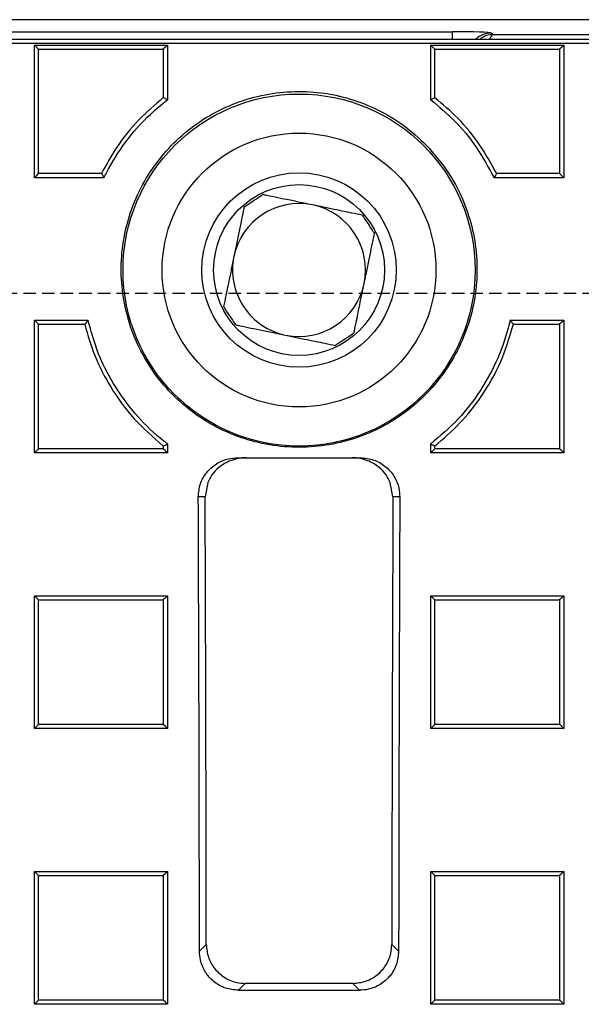
# Model space of a CAD drawing. Units: millimetres. Extents: x -3230 to 16300, y -13670 to 3991.
# Drawn here: x 13701 to 13773, y -4935 to -4809 of the extents above; entities that cross this region are included whole.
import ezdxf

# ---------------------------------------------------------------- set-up
doc = ezdxf.new("R2010")
doc.units = ezdxf.units.MM
doc.linetypes.add('HIDDEN', pattern=[9.525, 6.35, -3.175])
doc.layers.add('Bauteil', color=7, linetype='Continuous')

msp = doc.modelspace()

# ---------------------------------------------------------------- linework, layer by layer
at = {"layer": 'Bauteil', "color": 0, "linetype": 'Continuous'}
for p, q in [((13974.22, -4809.22), (13499.22, -4809.22)), ((13698.62, -4810.76), (13756.32, -4810.76)), ((13756.32, -4811.69), (13756.32, -4810.76)), ((13497.52, -4811.69), (13975.92, -4811.69)), ((13761.32, -4810.92), (13761.59, -4811.11)), ((13761.59, -4811.11), (13972.33, -4811.11)), ((13498.04, -4812.22), (13975.4, -4812.22)), ((13702.9, -4812.48), (13719.9, -4812.48)), ((13702.9, -4829.43), (13702.9, -4812.48)), ((13719.37, -4813), (13719.37, -4819.18)), ((13719.9, -4812.48), (13719.9, -4819.45)), ((13753.55, -4812.48), (13770.55, -4812.48)), ((13753.55, -4819.46), (13753.55, -4812.48)), ((13770.55, -4812.48), (13770.55, -4829.43)), ((13719.9, -4819.45), (13719.37, -4819.18)), ((13754.08, -4819.19), (13753.55, -4819.46)), ((13711.79, -4829.43), (13702.9, -4829.43)), ((13770.55, -4829.43), (13761.65, -4829.43)), ((13702.9, -4847.64), (13709.75, -4847.64)), ((13702.9, -4864.61), (13702.9, -4847.64)), ((13703.43, -4848.16), (13709.33, -4848.16)), ((13763.69, -4847.64), (13770.55, -4847.64)), ((13770.55, -4847.64), (13770.55, -4864.61)), ((13719.9, -4863.46), (13719.9, -4864.61)), ((13753.55, -4864.61), (13753.55, -4863.45)), ((13719.9, -4864.61), (13702.9, -4864.61)), ((13719.37, -4863.72), (13719.37, -4864.08)), ((13770.55, -4864.61), (13753.55, -4864.61)), ((13754.08, -4864.08), (13754.08, -4863.71)), ((13728.84, -4865.22), (13744.6, -4865.22)), ((13725.07, -4868.37), (13724.72, -4870.22)), ((13748.72, -4870.22), (13748.37, -4868.37)), ((13724.72, -4870.22), (13723.84, -4870.22)), ((13749.6, -4870.22), (13748.72, -4870.22)), ((13702.9, -4882.85), (13719.9, -4882.85)), ((13702.9, -4899.84), (13702.9, -4882.85)), ((13719.9, -4882.85), (13719.9, -4899.84)), ((13753.55, -4882.85), (13770.55, -4882.85)), ((13753.55, -4899.84), (13753.55, -4882.85)), ((13770.55, -4882.85), (13770.55, -4899.84)), ((13719.9, -4899.84), (13702.9, -4899.84)), ((13770.55, -4899.84), (13753.55, -4899.84)), ((13702.9, -4918.09), (13719.9, -4918.09)), ((13702.9, -4935.09), (13702.9, -4918.09)), ((13719.9, -4918.09), (13719.9, -4935.09)), ((13753.55, -4918.09), (13770.55, -4918.09)), ((13753.55, -4935.09), (13753.55, -4918.09)), ((13770.55, -4918.09), (13770.55, -4935.09)), ((13723.99, -4928.31), (13724.87, -4927.44)), ((13748.57, -4927.44), (13749.45, -4928.31)), ((13729.85, -4932.42), (13728.98, -4933.29)), ((13743.59, -4932.42), (13729.85, -4932.42)), ((13744.46, -4933.29), (13743.59, -4932.42)), ((13728.98, -4933.29), (13744.46, -4933.29)), ((13719.9, -4935.09), (13702.9, -4935.09)), ((13770.55, -4935.09), (13753.55, -4935.09))]:
    msp.add_line(p, q, dxfattribs=at)
at = {"layer": 'Bauteil', "linetype": 'HIDDEN', "ltscale": 0.25}
msp.add_line((14281.72, -4844.22), (13281.72, -4844.22), dxfattribs=at)
at = {"layer": 'Bauteil', "color": 0, "linetype": 'Continuous', "flags": 128}
for points in [[(13702.9, -4812.48), (13703.17, -4812.74), (13703.43, -4813)], [(13719.9, -4812.48), (13719.64, -4812.74), (13719.37, -4813)], [(13753.55, -4812.48), (13753.82, -4812.74), (13754.08, -4813)], [(13770.55, -4812.48), (13770.29, -4812.74), (13770.02, -4813)], [(13702.9, -4829.43), (13703.17, -4829.16), (13703.43, -4828.89)], [(13711.46, -4828.89), (13707.72, -4828.89), (13703.43, -4828.89)], [(13770.02, -4828.89), (13762.65, -4828.89), (13761.98, -4828.89)], [(13770.55, -4829.43), (13770.29, -4829.16), (13770.02, -4828.89)], [(13702.9, -4847.64), (13703.17, -4847.9), (13703.43, -4848.16)], [(13764.11, -4848.16), (13765.73, -4848.16), (13770.02, -4848.16)], [(13770.55, -4847.64), (13770.29, -4847.9), (13770.02, -4848.16)], [(13702.9, -4864.61), (13703.17, -4864.34), (13703.43, -4864.08)], [(13719.9, -4864.61), (13719.64, -4864.34), (13719.37, -4864.08)], [(13753.55, -4864.61), (13753.82, -4864.34), (13754.08, -4864.08)], [(13770.55, -4864.61), (13770.29, -4864.34), (13770.02, -4864.08)], [(13702.9, -4882.85), (13703.17, -4883.11), (13703.43, -4883.37)], [(13719.9, -4882.85), (13719.64, -4883.11), (13719.37, -4883.37)], [(13753.55, -4882.85), (13753.82, -4883.11), (13754.08, -4883.37)], [(13770.55, -4882.85), (13770.29, -4883.11), (13770.02, -4883.37)], [(13702.9, -4899.84), (13703.17, -4899.57), (13703.43, -4899.31)], [(13719.9, -4899.84), (13719.64, -4899.57), (13719.37, -4899.31)], [(13753.55, -4899.84), (13753.82, -4899.57), (13754.08, -4899.31)], [(13770.55, -4899.84), (13770.29, -4899.57), (13770.02, -4899.31)], [(13702.9, -4918.09), (13703.17, -4918.35), (13703.43, -4918.62)], [(13719.9, -4918.09), (13719.64, -4918.35), (13719.37, -4918.62)], [(13753.55, -4918.09), (13753.82, -4918.35), (13754.08, -4918.62)], [(13770.55, -4918.09), (13770.29, -4918.35), (13770.02, -4918.62)], [(13702.9, -4935.09), (13703.17, -4934.82), (13703.43, -4934.56)], [(13719.9, -4935.09), (13719.64, -4934.82), (13719.37, -4934.56)], [(13753.55, -4935.09), (13753.82, -4934.82), (13754.08, -4934.56)], [(13770.55, -4935.09), (13770.29, -4934.82), (13770.02, -4934.56)]]:
    msp.add_lwpolyline(points, dxfattribs=at)
at = {"layer": 'Bauteil', "color": 0, "linetype": 'Continuous'}
for radius in [22.5, 17.5, 12.43, 10.92]:
    msp.add_circle((13736.72, -4841.22), radius, dxfattribs=at)
for centre, radius, start, end in [((13761.32, -4813.92), 3, 90.1196, 132.0041), ((13736.72, -4841.22), 8.5, 78.3422, 168.3422), ((13736.72, -4841.22), 8.5, 348.3422, 78.3422), ((13736.72, -4841.22), 8.5, 168.3422, 258.3422), ((13736.72, -4841.22), 8.5, 258.3422, 348.3422)]:
    msp.add_arc(centre, radius, start, end, dxfattribs=at)
for centre, major_axis, ratio, start_param, end_param in [((13756.32, -4810.93), (5, 0), 0.034921, 0.05236, 1.570796), ((13761.59, -4814.1), (0.93, 2.86), 0.978479, 0.322604, 0.946278), ((13761.59, -4814.1), (0.04, 3), 0.316096, 0.038784, 0.64112), ((13590.73, -4944.22), (0, 1523.25), 0.087489, 4.72283, 4.760986), ((13590.73, -4944.22), (0, 1533.25), 0.087489, 4.723332, 4.760669), ((13882.71, -4944.22), (0, 1533.25), 0.087489, 1.522517, 1.559853), ((13882.71, -4944.22), (0, 1523.25), 0.087489, 1.5222, 1.560355)]:
    msp.add_ellipse(centre, major_axis=major_axis, ratio=ratio, start_param=start_param, end_param=end_param, dxfattribs=at)
for points, knots in [([(13703.43, -4828.89), (13703.43, -4826.55), (13703.43, -4822.73), (13703.43, -4817.44), (13703.43, -4814.48), (13703.43, -4813)], [0, 0, 0, 0, 0.441408, 0.720702, 1, 1, 1, 1]), ([(13703.43, -4813), (13705.89, -4813), (13709.77, -4813), (13715.08, -4813), (13717.94, -4813), (13719.37, -4813)], [0, 0, 0, 0, 0.462174, 0.731087, 1, 1, 1, 1]), ([(13754.08, -4819.19), (13754.08, -4818.61), (13754.08, -4816.54), (13754.08, -4814.48), (13754.08, -4813)], [0, 0, 0, 0, 0.282947, 1, 1, 1, 1]), ([(13754.08, -4813), (13756.54, -4813), (13760.42, -4813), (13765.73, -4813), (13768.59, -4813), (13770.02, -4813)], [0, 0, 0, 0, 0.462174, 0.731087, 1, 1, 1, 1]), ([(13770.02, -4813), (13770.02, -4815.34), (13770.02, -4819.16), (13770.02, -4824.45), (13770.02, -4827.41), (13770.02, -4828.89)], [0, 0, 0, 0, 0.441409, 0.720703, 1, 1, 1, 1]), ([(13719.37, -4819.18), (13718.29, -4820.11), (13716.09, -4822), (13713.43, -4825.3), (13712.1, -4827.74), (13711.46, -4828.89)], [0, 0, 0, 0, 0.3393834, 0.6869313, 1, 1, 1, 1]), ([(13711.79, -4829.43), (13711.9, -4829.21), (13712.68, -4827.62), (13714.48, -4824.76), (13717.19, -4821.67), (13719.16, -4820.06), (13719.9, -4819.45)], [0, 0, 0, 0, 0.05476, 0.411341, 0.778317, 1, 1, 1, 1]), ([(13753.32, -4825.6), (13752.4, -4824.71), (13750.56, -4822.93), (13747.29, -4820.89), (13743.75, -4819.4), (13740.01, -4818.52), (13736.17, -4818.3), (13732.36, -4818.71), (13728.67, -4819.76), (13725.2, -4821.4), (13722.07, -4823.61), (13719.34, -4826.31), (13717.11, -4829.43), (13715.42, -4832.89), (13714.34, -4836.59), (13713.89, -4840.42), (13714.1, -4844.27), (13714.94, -4848.04), (13716.42, -4851.61), (13718.46, -4854.88), (13721.04, -4857.75), (13724.05, -4860.16), (13727.43, -4862.01), (13731.06, -4863.28), (13734.86, -4863.91), (13738.7, -4863.91), (13742.48, -4863.25), (13746.11, -4861.98), (13749.46, -4860.1), (13752.46, -4857.7), (13755.01, -4854.83), (13757.05, -4851.57), (13758.5, -4848.01), (13759.35, -4844.25), (13759.55, -4840.41), (13759.11, -4836.57), (13758.01, -4832.88), (13756.2, -4829.08), (13754.35, -4826.84), (13753.32, -4825.6)], [0, 0, 0, 0, 0.026808, 0.053616, 0.080428, 0.107239, 0.133985, 0.160731, 0.187442, 0.214153, 0.240903, 0.267654, 0.294494, 0.321334, 0.348257, 0.37518, 0.402138, 0.429097, 0.456036, 0.482974, 0.509859, 0.536745, 0.563572, 0.590399, 0.617184, 0.643968, 0.670733, 0.697497, 0.724268, 0.751038, 0.777839, 0.804639, 0.831491, 0.858343, 0.885253, 0.912164, 0.939117, 0.96607, 1, 1, 1, 1]), ([(13753.55, -4819.46), (13754.57, -4820.31), (13756.72, -4822.11), (13759.5, -4825.46), (13760.92, -4828.09), (13761.65, -4829.43)], [0, 0, 0, 0, 0.307105, 0.648998, 1, 1, 1, 1]), ([(13761.98, -4828.89), (13761.29, -4827.64), (13759.88, -4825.1), (13757.19, -4821.84), (13755.08, -4820.04), (13754.08, -4819.19)], [0, 0, 0, 0, 0.340305, 0.688783, 1, 1, 1, 1]), ([(13711.46, -4828.89), (13711.52, -4828.98), (13711.63, -4829.16), (13711.74, -4829.34), (13711.79, -4829.43)], [0, 0, 0, 0, 0.4970287, 1, 1, 1, 1]), ([(13761.65, -4829.43), (13761.7, -4829.34), (13761.81, -4829.16), (13761.92, -4828.98), (13761.98, -4828.89)], [0, 0, 0, 0, 0.502971, 1, 1, 1, 1]), ([(13729.71, -4833.14), (13730.3, -4832.75), (13731.1, -4832.22), (13731.88, -4831.71), (13732.07, -4831.58)], [0, 0, 0, 0, 0.74851, 1, 1, 1, 1]), ([(13738.44, -4832.9), (13738.07, -4832.82), (13737.06, -4832.61), (13735.54, -4832.3), (13733.99, -4831.98), (13732.87, -4831.75), (13732.25, -4831.62), (13732.07, -4831.58)], [0, 0, 0, 0, 0.147023, 0.396656, 0.647291, 0.898713, 1, 1, 1, 1]), ([(13729.71, -4833.14), (13729.67, -4833.32), (13729.54, -4833.93), (13729.31, -4835.05), (13728.99, -4836.6), (13728.68, -4838.13), (13728.47, -4839.13), (13728.4, -4839.5)], [0, 0, 0, 0, 0.1012862, 0.352709, 0.6033445, 0.8529776, 1, 1, 1, 1]), ([(13744.8, -4834.21), (13744.37, -4834.12), (13743.17, -4833.87), (13741.35, -4833.5), (13739.53, -4833.12), (13738.71, -4832.95), (13738.44, -4832.9)], [0, 0, 0, 0, 0.24713, 0.67496, 0.89363, 1, 1, 1, 1]), ([(13744.8, -4834.21), (13745.19, -4834.8), (13745.72, -4835.6), (13746.23, -4836.38), (13746.36, -4836.57)], [0, 0, 0, 0, 0.748507, 1, 1, 1, 1]), ([(13745.04, -4842.94), (13745.12, -4842.57), (13745.33, -4841.56), (13745.64, -4840.04), (13745.96, -4838.49), (13746.19, -4837.37), (13746.32, -4836.75), (13746.36, -4836.57)], [0, 0, 0, 0, 0.147022, 0.396657, 0.647291, 0.898714, 1, 1, 1, 1]), ([(13728.4, -4839.5), (13728.34, -4839.77), (13728.17, -4840.59), (13727.8, -4842.41), (13727.42, -4844.24), (13727.17, -4845.43), (13727.08, -4845.87)], [0, 0, 0, 0, 0.106369, 0.32504, 0.752871, 1, 1, 1, 1]), ([(13743.73, -4849.3), (13743.82, -4848.87), (13744.07, -4847.67), (13744.44, -4845.85), (13744.82, -4844.03), (13744.99, -4843.21), (13745.04, -4842.94)], [0, 0, 0, 0, 0.247131, 0.67496, 0.893631, 1, 1, 1, 1]), ([(13728.64, -4848.23), (13728.25, -4847.64), (13727.72, -4846.84), (13727.21, -4846.07), (13727.08, -4845.87)], [0, 0, 0, 0, 0.748512, 1, 1, 1, 1]), ([(13703.43, -4864.08), (13703.43, -4862.05), (13703.43, -4858.39), (13703.43, -4853.08), (13703.43, -4849.8), (13703.43, -4848.16)], [0, 0, 0, 0, 0.38135, 0.690673, 1, 1, 1, 1]), ([(13709.75, -4847.64), (13709.68, -4847.73), (13709.54, -4847.9), (13709.4, -4848.08), (13709.33, -4848.16)], [0, 0, 0, 0, 0.502993, 1, 1, 1, 1]), ([(13709.33, -4848.16), (13709.73, -4849.54), (13710.54, -4852.33), (13712.66, -4856.39), (13715.51, -4860.36), (13718.07, -4862.58), (13719.37, -4863.72)], [0, 0, 0, 0, 0.227988, 0.461458, 0.726341, 1, 1, 1, 1]), ([(13719.9, -4863.46), (13719.59, -4863.22), (13718.09, -4862.03), (13715.6, -4859.55), (13712.95, -4855.86), (13710.92, -4851.85), (13710.14, -4849.05), (13709.75, -4847.64)], [0, 0, 0, 0, 0.061043, 0.3003686, 0.5465972, 0.7705088, 1, 1, 1, 1]), ([(13728.64, -4848.23), (13728.81, -4848.27), (13729.43, -4848.4), (13730.55, -4848.63), (13732.1, -4848.95), (13733.63, -4849.26), (13734.63, -4849.47), (13735, -4849.55)], [0, 0, 0, 0, 0.101287, 0.352709, 0.603344, 0.852977, 1, 1, 1, 1]), ([(13763.69, -4847.64), (13763.66, -4847.79), (13763.27, -4849.44), (13762.21, -4852.57), (13759.99, -4856.68), (13757.12, -4860.42), (13754.75, -4862.43), (13753.55, -4863.45)], [0, 0, 0, 0, 0.024312, 0.265827, 0.514381, 0.753744, 1, 1, 1, 1]), ([(13754.08, -4863.71), (13755.17, -4862.78), (13757.37, -4860.89), (13760.21, -4857.28), (13762.65, -4853.05), (13763.62, -4849.8), (13764.11, -4848.16)], [0, 0, 0, 0, 0.2275787, 0.4606313, 0.7284015, 1, 1, 1, 1]), ([(13764.11, -4848.16), (13764.04, -4848.08), (13763.9, -4847.9), (13763.76, -4847.73), (13763.69, -4847.64)], [0, 0, 0, 0, 0.497006, 1, 1, 1, 1]), ([(13770.02, -4848.16), (13770.02, -4850.18), (13770.02, -4853.85), (13770.02, -4859.15), (13770.02, -4862.44), (13770.02, -4864.08)], [0, 0, 0, 0, 0.38135, 0.690673, 1, 1, 1, 1]), ([(13735, -4849.55), (13735.27, -4849.6), (13736.09, -4849.77), (13737.91, -4850.15), (13739.74, -4850.52), (13740.93, -4850.77), (13741.37, -4850.86)], [0, 0, 0, 0, 0.1063699, 0.3250396, 0.7528705, 1, 1, 1, 1]), ([(13743.73, -4849.3), (13743.14, -4849.7), (13742.34, -4850.22), (13741.56, -4850.73), (13741.37, -4850.86)], [0, 0, 0, 0, 0.7485089, 1, 1, 1, 1]), ([(13719.37, -4863.72), (13719.46, -4863.67), (13719.64, -4863.59), (13719.81, -4863.51), (13719.9, -4863.46)], [0, 0, 0, 0, 0.4968479, 1, 1, 1, 1]), ([(13753.55, -4863.45), (13753.64, -4863.5), (13753.82, -4863.58), (13753.99, -4863.67), (13754.08, -4863.71)], [0, 0, 0, 0, 0.503152, 1, 1, 1, 1]), ([(13719.37, -4864.08), (13716.92, -4864.08), (13713.03, -4864.08), (13707.72, -4864.08), (13704.86, -4864.08), (13703.43, -4864.08)], [0, 0, 0, 0, 0.462172, 0.731086, 1, 1, 1, 1]), ([(13770.02, -4864.08), (13767.57, -4864.08), (13763.68, -4864.08), (13758.37, -4864.08), (13755.51, -4864.08), (13754.08, -4864.08)], [0, 0, 0, 0, 0.462172, 0.731086, 1, 1, 1, 1]), ([(13723.84, -4870.22), (13723.9, -4869.66), (13724, -4868.54), (13724.85, -4867.05), (13726.11, -4865.92), (13727.52, -4865.31), (13728.46, -4865.25), (13728.84, -4865.22)], [0, 0, 0, 0, 0.213703, 0.427419, 0.640865, 0.85456, 1, 1, 1, 1]), ([(13729.99, -4865.22), (13729.99, -4865.22), (13729.31, -4865.22), (13728.08, -4865.44), (13726.59, -4866.28), (13725.59, -4867.3), (13725.23, -4868.04), (13725.07, -4868.37)], [0, 0, 0, 0, 0.002032, 0.360812, 0.647197, 0.844013, 1, 1, 1, 1]), ([(13748.37, -4868.37), (13748.21, -4868.04), (13747.85, -4867.3), (13746.85, -4866.28), (13745.36, -4865.44), (13744.13, -4865.22), (13743.45, -4865.22), (13743.45, -4865.22)], [0, 0, 0, 0, 0.1559868, 0.3528025, 0.6391881, 0.9979683, 1, 1, 1, 1]), ([(13744.6, -4865.22), (13745.16, -4865.28), (13746.29, -4865.39), (13747.79, -4866.25), (13748.92, -4867.52), (13749.52, -4868.92), (13749.57, -4869.85), (13749.6, -4870.22)], [0, 0, 0, 0, 0.214988, 0.430006, 0.644265, 0.85783, 1, 1, 1, 1]), ([(13703.43, -4899.31), (13703.43, -4897.6), (13703.43, -4894.09), (13703.43, -4888.78), (13703.43, -4885.18), (13703.43, -4883.37)], [0, 0, 0, 0, 0.321236, 0.660616, 1, 1, 1, 1]), ([(13703.43, -4883.37), (13705.89, -4883.37), (13709.77, -4883.37), (13715.08, -4883.37), (13717.94, -4883.37), (13719.37, -4883.37)], [0, 0, 0, 0, 0.462172, 0.731086, 1, 1, 1, 1]), ([(13719.37, -4883.37), (13719.37, -4885.08), (13719.37, -4888.59), (13719.37, -4893.9), (13719.37, -4897.5), (13719.37, -4899.31)], [0, 0, 0, 0, 0.321237, 0.660617, 1, 1, 1, 1]), ([(13754.08, -4899.31), (13754.08, -4897.6), (13754.08, -4894.09), (13754.08, -4888.78), (13754.08, -4885.18), (13754.08, -4883.37)], [0, 0, 0, 0, 0.321236, 0.660616, 1, 1, 1, 1]), ([(13754.08, -4883.37), (13756.54, -4883.37), (13760.42, -4883.37), (13765.73, -4883.37), (13768.59, -4883.37), (13770.02, -4883.37)], [0, 0, 0, 0, 0.462172, 0.731086, 1, 1, 1, 1]), ([(13770.02, -4883.37), (13770.02, -4885.08), (13770.02, -4888.59), (13770.02, -4893.9), (13770.02, -4897.5), (13770.02, -4899.31)], [0, 0, 0, 0, 0.321237, 0.660617, 1, 1, 1, 1]), ([(13719.37, -4899.31), (13716.92, -4899.31), (13713.03, -4899.31), (13707.72, -4899.31), (13704.86, -4899.31), (13703.43, -4899.31)], [0, 0, 0, 0, 0.462172, 0.731086, 1, 1, 1, 1]), ([(13770.02, -4899.31), (13767.57, -4899.31), (13763.68, -4899.31), (13758.37, -4899.31), (13755.51, -4899.31), (13754.08, -4899.31)], [0, 0, 0, 0, 0.462172, 0.731086, 1, 1, 1, 1]), ([(13703.43, -4934.56), (13703.43, -4931.78), (13703.43, -4926.47), (13703.43, -4921.16), (13703.43, -4918.62)], [0, 0, 0, 0, 0.522191, 1, 1, 1, 1]), ([(13703.43, -4918.62), (13705.89, -4918.62), (13709.77, -4918.62), (13715.08, -4918.62), (13717.94, -4918.62), (13719.37, -4918.62)], [0, 0, 0, 0, 0.462171, 0.731086, 1, 1, 1, 1]), ([(13719.37, -4918.62), (13719.37, -4921.39), (13719.37, -4926.71), (13719.37, -4932.02), (13719.37, -4934.56)], [0, 0, 0, 0, 0.522191, 1, 1, 1, 1]), ([(13754.08, -4934.56), (13754.08, -4931.78), (13754.08, -4926.47), (13754.08, -4921.16), (13754.08, -4918.62)], [0, 0, 0, 0, 0.522191, 1, 1, 1, 1]), ([(13754.08, -4918.62), (13756.54, -4918.62), (13760.42, -4918.62), (13765.73, -4918.62), (13768.59, -4918.62), (13770.02, -4918.62)], [0, 0, 0, 0, 0.462171, 0.731086, 1, 1, 1, 1]), ([(13770.02, -4918.62), (13770.02, -4921.39), (13770.02, -4926.71), (13770.02, -4932.02), (13770.02, -4934.56)], [0, 0, 0, 0, 0.522191, 1, 1, 1, 1]), ([(13724.87, -4927.44), (13724.92, -4928), (13725.03, -4929.12), (13725.9, -4930.62), (13727.16, -4931.74), (13728.56, -4932.33), (13729.49, -4932.39), (13729.85, -4932.42)], [0, 0, 0, 0, 0.215001, 0.430034, 0.644357, 0.858462, 1, 1, 1, 1]), ([(13743.59, -4932.42), (13744.15, -4932.36), (13745.27, -4932.25), (13746.77, -4931.39), (13747.89, -4930.13), (13748.49, -4928.73), (13748.55, -4927.81), (13748.57, -4927.44)], [0, 0, 0, 0, 0.215336, 0.430711, 0.645226, 0.8593, 1, 1, 1, 1]), ([(13728.98, -4933.29), (13728.42, -4933.24), (13727.29, -4933.13), (13725.8, -4932.27), (13724.67, -4931), (13724.08, -4929.6), (13724.02, -4928.68), (13723.99, -4928.31)], [0, 0, 0, 0, 0.2153213, 0.4306812, 0.6451802, 0.8592447, 1, 1, 1, 1]), ([(13749.45, -4928.31), (13749.39, -4928.87), (13749.28, -4930), (13748.42, -4931.49), (13747.15, -4932.61), (13745.75, -4933.21), (13744.83, -4933.27), (13744.46, -4933.29)], [0, 0, 0, 0, 0.2150083, 0.4300488, 0.644371, 0.8584641, 1, 1, 1, 1]), ([(13719.37, -4934.56), (13716.92, -4934.56), (13713.03, -4934.56), (13707.72, -4934.56), (13704.86, -4934.56), (13703.43, -4934.56)], [0, 0, 0, 0, 0.462171, 0.731086, 1, 1, 1, 1]), ([(13770.02, -4934.56), (13767.57, -4934.56), (13763.68, -4934.56), (13758.37, -4934.56), (13755.51, -4934.56), (13754.08, -4934.56)], [0, 0, 0, 0, 0.462171, 0.731086, 1, 1, 1, 1])]:
    msp.add_open_spline(points, degree=3, knots=knots, dxfattribs=at)

doc.saveas('drawing.dxf')
